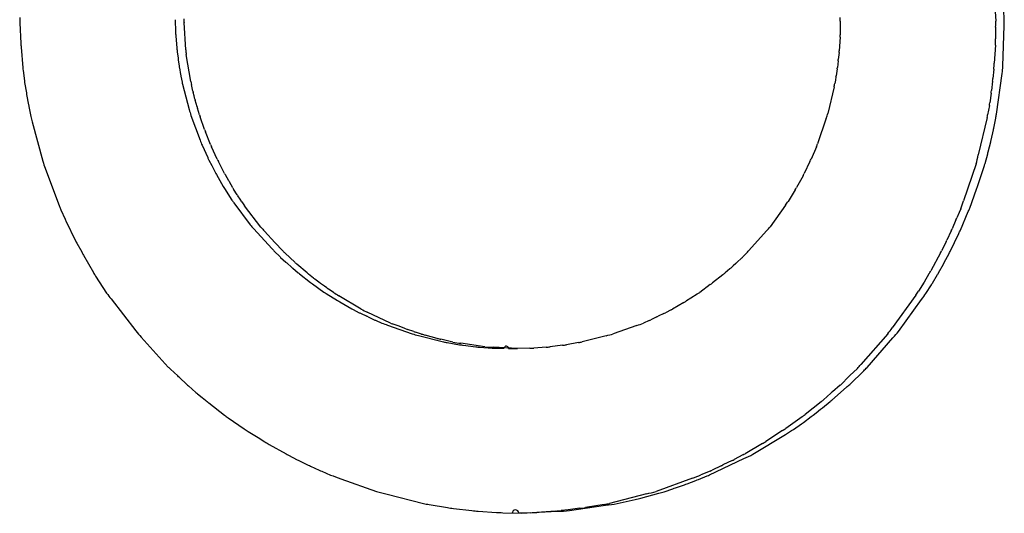
# Model space of a CAD drawing. Units: millimetres. Extents: x -1130 to -994, y 150 to 269.
# Drawn here: x -1031 to -1031, y 223 to 223 of the extents above; entities that cross this region are included whole.
import ezdxf

# ---------------------------------------------------------------- set-up
doc = ezdxf.new("R2010")
doc.units = ezdxf.units.MM
doc.layers.add('GAIKEI', color=7, linetype='Continuous')

msp = doc.modelspace()

# ---------------------------------------------------------------- linework, layer by layer
at = {"layer": 'GAIKEI', "color": 1, "linetype": 'Continuous'}
for p, q in [((-1031.157015453399, 223.2167856377304), (-1031.156687873067, 223.2112360415189)), ((-1031.155383072261, 223.2113895002616), (-1031.155491017774, 223.2144983310051)), ((-1031.304830466918, 223.2109499794656), (-1031.304657754099, 223.2078195596197)), ((-1031.28125076207, 223.2114358740895), (-1031.28117497364, 223.2096169517711)), ((-1031.279630147329, 223.2068770211544), (-1031.279889242687, 223.2110225468915)), ((-1031.180283598774, 223.2112292104904), (-1031.180305190053, 223.209156447622)), ((-1031.156699846775, 223.210317201619), (-1031.156723358462, 223.2085371972035)), ((-1031.155609971944, 223.2043648495595), (-1031.155394133257, 223.2105594198661)), ((-1031.28114964219, 223.2090099808741), (-1031.280976063454, 223.2071199013056)), ((-1031.180318980322, 223.20879137598), (-1031.18044849459, 223.2066975619848)), ((-1031.30461997317, 223.2072717361467), (-1031.304360903941, 223.2041413163006)), ((-1031.280922164848, 223.2065336099069), (-1031.28080288645, 223.2055926506899)), ((-1031.180469119763, 223.2064314946064), (-1031.180576992633, 223.205374340475)), ((-1031.156736121949, 223.2075709090922), (-1031.156908186209, 223.2048246165655)), ((-1031.280768150307, 223.205319110311), (-1031.280630551331, 223.2043640312751)), ((-1031.27885398766, 223.2020321611731), (-1031.279544730421, 223.2061530652272)), ((-1031.180598057686, 223.2051924083293), (-1031.180725578882, 223.2041791885173)), ((-1031.304321528551, 223.2037369455933), (-1031.304127273733, 223.2021613231809)), ((-1031.280592795396, 223.2041038555087), (-1031.280411274261, 223.2031357427937)), ((-1031.18075094825, 223.2039947800169), (-1031.180903521535, 223.2029395359119)), ((-1031.156965675833, 223.2039074694924), (-1031.157119831283, 223.2025200704396)), ((-1031.280364796701, 223.2028880834881), (-1031.280181035403, 223.2019303015542)), ((-1031.181023003583, 223.2022424302597), (-1031.1811051143, 223.2017712288381)), ((-1031.180933052292, 223.2027586256864), (-1031.181023003583, 223.2022424302597)), ((-1031.157167983014, 223.2020869850678), (-1031.157344181928, 223.200677393752)), ((-1031.156574055911, 223.1971118292195), (-1031.155711119862, 223.2032798563968)), ((-1031.304086851093, 223.2018868728334), (-1031.303827970278, 223.2003335879456)), ((-1031.280124790538, 223.2016584349341), (-1031.279092580483, 223.1977960883109)), ((-1031.278539823775, 223.2005732836025), (-1031.27877714409, 223.2016108289475)), ((-1031.181229809243, 223.201225832454), (-1031.182174680181, 223.1972081743148)), ((-1031.303780130254, 223.200062307296), (-1031.303499880154, 223.1985336747715)), ((-1031.278362655728, 223.1998715121591), (-1031.278495745031, 223.2003927785941)), ((-1031.278237050611, 223.199379558782), (-1031.278362655728, 223.1998715121591)), ((-1031.277908852936, 223.1982115748007), (-1031.278188815658, 223.1992022121239)), ((-1031.157395749373, 223.2002653475112), (-1031.157594395634, 223.1988170397262)), ((-1031.303447886197, 223.1982624018135), (-1031.303146371485, 223.1967313292147)), ((-1031.277555240169, 223.1969972286456), (-1031.277856348683, 223.198029600695)), ((-1031.157649262416, 223.1984200557436), (-1031.15791095681, 223.1970109320454)), ((-1031.302942475859, 223.19594748737), (-1031.301327361699, 223.1899479906274)), ((-1031.278849995004, 223.1969156471386), (-1031.277453188897, 223.1931421858644)), ((-1031.276764890144, 223.1947472028856), (-1031.277453885886, 223.1966994112764)), ((-1031.182396053352, 223.196492416883), (-1031.183725045632, 223.1926126168391)), ((-1031.157988638533, 223.1966071844083), (-1031.159333374874, 223.1909207607844)), ((-1031.156968124408, 223.1949698125556), (-1031.156668143118, 223.1965023734007)), ((-1031.157372762207, 223.1931693724559), (-1031.157026349226, 223.1946984827827)), ((-1031.275858976733, 223.1924865944265), (-1031.276628836091, 223.1943962943607)), ((-1031.27716291046, 223.1923695462788), (-1031.276300726558, 223.1905190052204)), ((-1031.27484958156, 223.1902548772011), (-1031.275705213986, 223.1921372685372)), ((-1031.18390168595, 223.1921625297463), (-1031.184714536754, 223.1902801384102)), ((-1031.157826472946, 223.1913692657637), (-1031.157439282208, 223.1928965181194)), ((-1031.276119323573, 223.1901357603196), (-1031.275695559295, 223.1893164827156)), ((-1031.158306844302, 223.1896174749674), (-1031.157898739612, 223.1910995393691)), ((-1031.300967492326, 223.1888911389162), (-1031.298778431276, 223.1830917563281)), ((-1031.275695559295, 223.1893164827156), (-1031.275165896374, 223.1882924677366)), ((-1031.273736443797, 223.188073299696), (-1031.274677239939, 223.1899085993221)), ((-1031.184875373506, 223.1899308682443), (-1031.185748534422, 223.1880742279248)), ((-1031.159668641529, 223.18953637335), (-1031.1615842547, 223.1839561941806)), ((-1031.159392054625, 223.1862508211628), (-1031.158448582066, 223.1891670090747)), ((-1031.27497376593, 223.1879278864168), (-1031.27395026008, 223.1861367511778)), ((-1031.273111694726, 223.1869925697928), (-1031.273620733981, 223.1878652550974)), ((-1031.185933758425, 223.1877307836968), (-1031.186935956568, 223.185942843073)), ((-1031.273749011794, 223.1857946460363), (-1031.272612894353, 223.1840368794294)), ((-1031.272479184589, 223.1859047665187), (-1031.273009778413, 223.186817387895)), ((-1031.271821274758, 223.1848645286038), (-1031.272371354934, 223.1857319627279)), ((-1031.187135891276, 223.1856038394548), (-1031.18817585517, 223.183863491714)), ((-1031.160628373192, 223.1828523578744), (-1031.159579739461, 223.1857200501201)), ((-1031.271390213336, 223.1841949925999), (-1031.271707330619, 223.184687216197)), ((-1031.271138048088, 223.1838035863529), (-1031.271390213336, 223.1841949925999)), ((-1031.298574691774, 223.1825854599483), (-1031.297931415029, 223.1811468551978)), ((-1031.272331408276, 223.1836295788452), (-1031.26983431226, 223.180314468617)), ((-1031.268231529116, 223.1799469472249), (-1031.270689298733, 223.1832048804606)), ((-1031.188591582901, 223.1832758813289), (-1031.190940002116, 223.1800177141312)), ((-1031.162002904451, 223.1827419973719), (-1031.162249910288, 223.1821501440649)), ((-1031.162713278449, 223.1810408612604), (-1031.163300735706, 223.1796771212004)), ((-1031.162249910288, 223.1821501440649), (-1031.162585302551, 223.1813465071048)), ((-1031.162040293352, 223.1795051420465), (-1031.160844492597, 223.1823238152539)), ((-1031.297810258833, 223.1808824851072), (-1031.297146837493, 223.1794486389843)), ((-1031.269359328046, 223.1797254660228), (-1031.266508844339, 223.1766374420069)), ((-1031.297017285393, 223.1791873227048), (-1031.296312617091, 223.1777993396859)), ((-1031.266095881367, 223.1776330023637), (-1031.26765909597, 223.1793146423157)), ((-1031.191468052043, 223.1794028217334), (-1031.194145788393, 223.176387732773)), ((-1031.163425822268, 223.1793903204075), (-1031.164081163616, 223.1779950775377)), ((-1031.163605598532, 223.1762579340116), (-1031.162284921176, 223.1789844937156)), ((-1031.296173199399, 223.177539968114), (-1031.295427655731, 223.176176688262)), ((-1031.264897253493, 223.1763435693474), (-1031.266095881367, 223.1776330023637)), ((-1031.164213851902, 223.1777156164069), (-1031.16489475474, 223.1763538107299)), ((-1031.295165373723, 223.1757152891642), (-1031.293635828998, 223.1730385858941)), ((-1031.266141652677, 223.1762455875675), (-1031.26536261882, 223.1754881935395)), ((-1031.265224821181, 223.1753576045422), (-1031.264444972719, 223.1746427434518)), ((-1031.263093696686, 223.1746094463621), (-1031.2645520733, 223.1760053211215)), ((-1031.195222875836, 223.1752867999235), (-1031.195976105603, 223.1745963393042)), ((-1031.194351353258, 223.1761683856332), (-1031.195065576907, 223.1754331554059)), ((-1031.165059628421, 223.1760346635052), (-1031.166535892181, 223.1733388775075)), ((-1031.164491516144, 223.1746049060169), (-1031.163769231135, 223.175943257652)), ((-1031.26430757602, 223.1745187047645), (-1031.263527727557, 223.1738255061314)), ((-1031.263387792671, 223.1737051565898), (-1031.262587118985, 223.1730343218794)), ((-1031.261197145575, 223.1729878374462), (-1031.262752591995, 223.1743151517247)), ((-1031.197027171326, 223.1736432368122), (-1031.197773785608, 223.1730003189586)), ((-1031.196549680589, 223.1740718848513), (-1031.19686282097, 223.1737855850741)), ((-1031.196133632663, 223.1744522715264), (-1031.196549680589, 223.1740718848513)), ((-1031.165352836044, 223.1730089309094), (-1031.164632686393, 223.1743433258508)), ((-1031.164632686393, 223.1743433258508), (-1031.164491516144, 223.1746049060169)), ((-1031.293313415469, 223.172528834), (-1031.291640126575, 223.1699447676055)), ((-1031.262349177737, 223.1728456942837), (-1031.260686395575, 223.1715500198713)), ((-1031.260220910235, 223.1722152705476), (-1031.261005194173, 223.172834442077)), ((-1031.259234165432, 223.1714559782831), (-1031.260034962096, 223.1720719757161)), ((-1031.198108890311, 223.1727310927831), (-1031.199655071338, 223.1714927497243)), ((-1031.166818833395, 223.172835837782), (-1031.167561232017, 223.1716113953511)), ((-1031.166287854913, 223.1714623550844), (-1031.165506680067, 223.1727502379403)), ((-1031.260376919739, 223.1713228927933), (-1031.258654784556, 223.1700958714751)), ((-1031.258557585278, 223.1709649632715), (-1031.259039082699, 223.1713140489017)), ((-1031.258222207661, 223.1707218144988), (-1031.258557585278, 223.1709649632715)), ((-1031.257210110325, 223.1700381653815), (-1031.258022307748, 223.1705863986421)), ((-1031.200022538853, 223.1712194841204), (-1031.201605337767, 223.1700490889976)), ((-1031.167561232017, 223.1716113953511), (-1031.168407330764, 223.170215919692)), ((-1031.167274275962, 223.1698927609315), (-1031.16645373306, 223.1711972137506)), ((-1031.290965085275, 223.1690535080025), (-1031.287228113709, 223.1641975562508)), ((-1031.258329428137, 223.1698854940925), (-1031.256571661531, 223.1687922490077)), ((-1031.252985588337, 223.1674978310917), (-1031.256376236005, 223.1695362561777)), ((-1031.202958235739, 223.1691843642246), (-1031.203628990975, 223.1687567577621)), ((-1031.201995240897, 223.1697982734364), (-1031.202958235739, 223.1691843642246)), ((-1031.168810786243, 223.1696038936308), (-1031.172392433453, 223.164643901503)), ((-1031.256229556389, 223.1685897185616), (-1031.25443842115, 223.1675448896723)), ((-1031.204042655458, 223.1685113969538), (-1031.205726245731, 223.1675164551106)), ((-1031.171451976028, 223.1641187180298), (-1031.167930518659, 223.1689816829686)), ((-1031.254221619325, 223.1674310232934), (-1031.253289379398, 223.1669649033299)), ((-1031.253093713254, 223.1668726578943), (-1031.252147413849, 223.1664310515054)), ((-1031.248560112839, 223.1653954165686), (-1031.252069623918, 223.1670599275375)), ((-1031.251947615017, 223.1663359350648), (-1031.251030309514, 223.1658981301655)), ((-1031.208147641108, 223.1663103341436), (-1031.209022465257, 223.1658919993835)), ((-1031.207049577728, 223.1668442547355), (-1031.207911914736, 223.1664231134061)), ((-1031.205954664711, 223.1673984837325), (-1031.20682421806, 223.1669544703474)), ((-1031.250814032432, 223.1658033651942), (-1031.249864399181, 223.165390481172)), ((-1031.249001826244, 223.1650830426444), (-1031.245265346526, 223.1637558777171)), ((-1031.247380048556, 223.1649569374339), (-1031.248296400888, 223.1652955893827)), ((-1031.246216833043, 223.1645018654489), (-1031.247126781496, 223.164857932235)), ((-1031.211174518922, 223.1650224138296), (-1031.214728762485, 223.1637460280196)), ((-1031.209270576594, 223.1657817839674), (-1031.210162418549, 223.1653861542051)), ((-1031.286400372361, 223.1632623055045), (-1031.282276618288, 223.1587177601995)), ((-1031.245028586456, 223.1640971846107), (-1031.24595151158, 223.164411371887)), ((-1031.243840451697, 223.1637179416393), (-1031.244756310281, 223.1640102369318)), ((-1031.244295494732, 223.1635045538553), (-1031.240503719932, 223.1625364411404)), ((-1031.241466096717, 223.163063438646), (-1031.243283157355, 223.1635642693228)), ((-1031.215811767911, 223.1634670912708), (-1031.219455715891, 223.1625317463347)), ((-1031.173070259964, 223.1637696302217), (-1031.177177741716, 223.1590764847344)), ((-1031.176201545631, 223.1586658223403), (-1031.172276610181, 223.1631544453281)), ((-1031.239065326699, 223.1625050942806), (-1031.240886376303, 223.1629285568865)), ((-1031.239971354861, 223.1624402475167), (-1031.238061196789, 223.1621019903582)), ((-1031.234214788123, 223.1617723969668), (-1031.237863150139, 223.1623234516462)), ((-1031.237508491257, 223.162027610575), (-1031.235606969506, 223.1617727674537)), ((-1031.235013089034, 223.1617305725205), (-1031.233103722939, 223.1615955668371)), ((-1031.229263193674, 223.1615472867357), (-1031.232953728479, 223.1617150351794)), ((-1031.232484115501, 223.1615834553283), (-1031.231280732812, 223.1615600148552)), ((-1031.230627298967, 223.1615472867357), (-1031.229263193674, 223.1615472867357)), ((-1031.227417926272, 223.1615832303649), (-1031.229263193674, 223.1615472867357)), ((-1031.224925207531, 223.1617285361592), (-1031.22678739231, 223.1615955229607)), ((-1031.22245180881, 223.1620216404635), (-1031.224311196301, 223.1617724442019)), ((-1031.220023510796, 223.1624296645077), (-1031.221859901867, 223.1621010471584)), ((-1031.281956678496, 223.1584010105988), (-1031.280824781484, 223.1573529578101)), ((-1031.280588774099, 223.1571269000405), (-1031.279482276339, 223.1560621569133)), ((-1031.179009413312, 223.1572345546862), (-1031.180114116098, 223.1561298519011)), ((-1031.178849385256, 223.1560797486813), (-1031.176708185932, 223.1581585829765)), ((-1031.177686923129, 223.1585097109955), (-1031.178812734072, 223.1574272004731)), ((-1031.279234147003, 223.1558474196739), (-1031.278090788141, 223.1548703675551)), ((-1031.181556279548, 223.1536977614593), (-1031.179342007, 223.1556430102395)), ((-1031.180314828792, 223.155943256295), (-1031.181483940156, 223.154925696404)), ((-1031.277828308904, 223.1546532495209), (-1031.277147463196, 223.1540918504277)), ((-1031.277147463196, 223.1540918504277), (-1031.276648743155, 223.1536806251308)), ((-1031.181688940315, 223.1547453175988), (-1031.18283471154, 223.1537292563234)), ((-1031.276127593471, 223.1532718969799), (-1031.273759203517, 223.1514183744078)), ((-1031.183189160988, 223.1534402521074), (-1031.185626026623, 223.1514993856717)), ((-1031.18299013919, 223.1525159858895), (-1031.18183858064, 223.1534633418708)), ((-1031.186076985338, 223.1511663739727), (-1031.188548425414, 223.1494041297445)), ((-1031.185876503453, 223.1502884961259), (-1031.184694456919, 223.1511852210826)), ((-1031.184409417237, 223.1514018500613), (-1031.183934116, 223.1517747370377)), ((-1031.183934116, 223.1517747370377), (-1031.183260240554, 223.1523034109769)), ((-1031.273187253512, 223.1510208640524), (-1031.270748941036, 223.149340682346)), ((-1031.187394050235, 223.149250512473), (-1031.186178151989, 223.1500813762746)), ((-1031.270139790059, 223.1489509255379), (-1031.268645996887, 223.1479992347265)), ((-1031.193531686794, 223.1454765989333), (-1031.188616405573, 223.1484982882091)), ((-1031.1890263591, 223.1490829245672), (-1031.191593774336, 223.147392709537)), ((-1031.268645996887, 223.1479992347265), (-1031.267612656091, 223.1473408966384)), ((-1031.266973886125, 223.1469767800349), (-1031.264400234837, 223.1455177021393)), ((-1031.19210247693, 223.1470890987857), (-1031.194740975429, 223.145557067399)), ((-1031.264048699212, 223.1453353674135), (-1031.26271915593, 223.1446504511775)), ((-1031.195057518569, 223.1453843995013), (-1031.196410481352, 223.1446656380228)), ((-1031.26237107287, 223.1444813769251), (-1031.261049819804, 223.143840769378)), ((-1031.26068805828, 223.1436732093297), (-1031.259355552712, 223.1430566769029)), ((-1031.20010540575, 223.1423362832494), (-1031.194900469429, 223.1448186374948)), ((-1031.198382170268, 223.1437099942789), (-1031.199734165859, 223.1430651963814)), ((-1031.196699885156, 223.1445235391319), (-1031.198084605832, 223.14385215941)), ((-1031.258984795523, 223.1428960130762), (-1031.257661407098, 223.1423232031611)), ((-1031.201798093804, 223.1416416755223), (-1031.200485476379, 223.1421786553779)), ((-1031.200051909337, 223.1429264494336), (-1031.201430230458, 223.1423291076921)), ((-1031.256110513427, 223.1417670723615), (-1031.250697944895, 223.1398273932007)), ((-1031.202721437602, 223.141856743834), (-1031.208244731898, 223.1398414945303)), ((-1031.205286994738, 223.1403772446135), (-1031.203933852605, 223.1408479027467)), ((-1031.203542530677, 223.1409841524639), (-1031.20217963812, 223.1414977061809)), ((-1031.249052870932, 223.1394069565558), (-1031.243544499123, 223.1380037610441)), ((-1031.209693212892, 223.1394616105043), (-1031.215307872803, 223.1380103932168)), ((-1031.210540063297, 223.1388128748089), (-1031.207836322552, 223.1395643012559)), ((-1031.20700383619, 223.1397957938668), (-1031.205681917982, 223.1402434707275)), ((-1031.242681658179, 223.137853254651), (-1031.239900667769, 223.1373704438158)), ((-1031.221355878624, 223.1369153908303), (-1031.21592383018, 223.1377320974146)), ((-1031.216109669784, 223.137868363769), (-1031.218971857843, 223.1373717481169)), ((-1031.214130627101, 223.1380017881043), (-1031.211408935263, 223.1386165057599)), ((-1031.239001752411, 223.1372602443838), (-1031.236185905413, 223.1369154467922)), ((-1031.235257384156, 223.1368463801941), (-1031.232446394052, 223.1366374552539)), ((-1031.231499540985, 223.1366052562873), (-1031.228730569798, 223.1365111278009)), ((-1031.227287379943, 223.1366058275432), (-1031.229091936143, 223.1365444480805)), ((-1031.228730569798, 223.1365111278009), (-1031.223235059879, 223.1368123389573)), ((-1031.223524396162, 223.1368494837995), (-1031.226357002561, 223.1366375200553)), ((-1031.221576863201, 223.1370478732591), (-1031.222640242462, 223.1369158675577)), ((-1031.219801482174, 223.1372682653866), (-1031.221576863201, 223.1370478732591))]:
    msp.add_line(p, q, dxfattribs=at)
for centre, radius, start, end in [((-1031.29551597962, 223.2113042780816), 0.0093212231570161, 177.0386236545323, 182.1783307035046), ((-1031.271215033898, 223.2116568644086), 0.0086973706851409, 180.6060805797622, 184.1824149552324), ((-1031.188334978187, 223.2112220803471), 0.0080513825708446, 0.0507400032904107, 3.926535711976273), ((-1031.169420400998, 223.2109424653656), 0.012735911999949, 357.185958828446, 1.320844908430624), ((-1031.167320972396, 223.2111334613896), 0.0119406455238629, 357.2444673289833, 1.228666501624838), ((-1031.269010166964, 223.2098206263062), 0.0121665116109171, 180.9592097363083, 183.8204046083858), ((-1031.187418522356, 223.209242351384), 0.007113850989753, 356.3653546197199, 359.308104338679), ((-1031.1763007208, 223.208312561926), 0.0195786510542764, 357.8290768673817, 0.6573964515666406), ((-1031.284685828298, 223.2089217192855), 0.0200023142695537, 183.1586893145708, 184.7316831421383), ((-1031.263961874137, 223.2083884168562), 0.0170614117187937, 184.2638743900622, 186.2411637399709), ((-1031.272609513731, 223.207338343014), 0.0070357738713913, 183.7594686658374, 189.6985510208162), ((-1031.187124290986, 223.2070812273274), 0.0066868121415093, 354.4239840162006, 356.7107668765643), ((-1031.264691651183, 223.2074995965812), 0.0162236970031733, 186.7501947707874, 187.7240024804464), ((-1031.188325587505, 223.206179327608), 0.007790296962466, 352.7218863312398, 354.0689243227654), ((-1031.294258057234, 223.2049209733897), 0.0101328859054054, 184.4128845748558, 186.7103421900709), ((-1031.274456293964, 223.2051271937918), 0.0062212435305786, 187.0462449209916, 189.4676642354514), ((-1031.19076475883, 223.2054663450255), 0.0101213588960912, 351.6400180400424, 352.6937791679946), ((-1031.176006424861, 223.2055613780685), 0.0191124445616722, 355.0356611469052, 357.7907699674288), ((-1031.166066389778, 223.2047924323144), 0.010465156517451, 351.6896773167201, 357.6583715207142), ((-1031.297647341776, 223.2029755231615), 0.0065308835374464, 187.1616525058697, 189.5955784765875), ((-1031.221559456707, 223.2140521154396), 0.0598556899649327, 190.5083136349847, 190.749519734243), ((-1031.276356911846, 223.2025797002933), 0.0038788709316094, 189.6378186937249, 193.739544783663), ((-1031.271650758552, 223.203128229604), 0.0072861427103748, 188.6519577246389, 192.020311410804), ((-1031.187170120441, 223.2038695945618), 0.0063352404006749, 349.9001974381909, 351.5580581507799), ((-1031.188760622394, 223.2058187689977), 0.0318122786718289, 353.2633272982262, 354.0481519011721), ((-1031.271330853155, 223.2022380566481), 0.0073986976350265, 193.0034033379592, 194.4423528981159), ((-1031.190494796632, 223.2036310557659), 0.0095720995861778, 345.44706423424, 348.7963609474177), ((-1031.191844648017, 223.2047858652133), 0.0347442325876502, 352.5241416389159, 353.2089406827577), ((-1031.287029294877, 223.2031561560063), 0.0170341535062161, 189.5379313948152, 190.4644961751172), ((-1031.271244185266, 223.2011862537118), 0.0072224865729272, 194.4863059440374, 195.9443392763229), ((-1031.282801016784, 223.2023603356157), 0.0210496146765155, 190.4741818886201, 191.2260163110622), ((-1031.2695494836, 223.1999518309173), 0.0097835537669026, 192.7292099589122, 198.079448763715), ((-1031.256136314524, 223.2043949557648), 0.0226335509599902, 195.8544978630526, 196.333949262954), ((-1031.166010440613, 223.1997779298339), 0.0084707215096042, 350.7755708265325, 353.4865394889283), ((-1031.291611211283, 223.199313454669), 0.0118206299640539, 192.6175575346901, 196.544122474162), ((-1031.272138880698, 223.1986743883659), 0.0056700806556819, 197.2049846947274, 200.3843193290675), ((-1031.189506941372, 223.1990838216514), 0.0075683622470318, 339.9768571957342, 345.65101550226), ((-1031.166256832875, 223.1984073457489), 0.0084618921362706, 347.717177871544, 350.5013821978399), ((-1031.167843813331, 223.1985396531558), 0.0113598465443804, 349.6686559609878, 352.7793713280178), ((-1031.268708187171, 223.1976691135223), 0.0085701822948891, 199.9341022700576, 202.4504573932239), ((-1031.166197237996, 223.1968083814416), 0.0094104661506237, 347.0437094954979, 348.7333749482356), ((-1031.267830634086, 223.1963165034346), 0.0101326133411781, 198.2568461831168, 202.9252595187316), ((-1031.168103524163, 223.1956409223432), 0.0110117124462142, 345.5682888270233, 347.029616386245), ((-1031.267738980926, 223.1958522684819), 0.0087898858786301, 202.5136201894943, 205.0016805036303), ((-1031.189609299527, 223.1946622343333), 0.0062310011850689, 336.3485198272563, 340.7956278044331), ((-1031.290366990341, 223.1930904193947), 0.0114019559232967, 195.9980333133809, 201.6104883285237), ((-1031.266940898731, 223.194714778893), 0.0102572361612926, 204.1454847932737, 206.514120968348), ((-1031.26740631806, 223.1937433446256), 0.008220193215786, 205.1112858594311, 207.807541070784), ((-1031.195719791919, 223.1951363231403), 0.0120290552991, 334.3584185240753, 336.1900250339154), ((-1031.173548947667, 223.1936306534676), 0.014471559286507, 343.5654984479, 349.2072836749584), ((-1031.171075534537, 223.1947744872062), 0.0136796624999999, 344.4164567596676, 345.5860421149281), ((-1031.168568004324, 223.1925985870515), 0.0106854309337649, 341.2677864550561, 343.8001569628206), ((-1031.266349212729, 223.1927058494254), 0.0098596069106446, 206.5912466982612, 208.986252213433), ((-1031.269852733688, 223.1900971336631), 0.0043793958651157, 207.5243984955773, 210.639294587225), ((-1031.396086441574, 223.115331794593), 0.1423307945057797, 30.14894832521723, 30.23053437829887), ((-1031.190656384307, 223.1904994271237), 0.0054743567330253, 329.6189998443774, 333.7038591003368), ((-1031.267591596769, 223.1896470804469), 0.0072632644643522, 208.9010948676831, 212.0324753257717), ((-1031.267939997322, 223.1886171769742), 0.005287853205873, 210.8606059876655, 213.0677636626374), ((-1031.199259920254, 223.1929827071886), 0.0141929478155779, 328.6746726750345, 330.263533739296), ((-1031.173575679321, 223.1909676940012), 0.0149473776591822, 339.4469465385596, 341.6050597377876), ((-1031.266800042625, 223.1877532324094), 0.0068993133479731, 212.5921587325916, 216.7046653653771), ((-1031.247055931853, 223.2006539154235), 0.0293705114923271, 212.5199463393389, 212.9311110021298), ((-1031.180558332879, 223.189819100674), 0.0198592375308195, 339.1229793289947, 342.8290816034078), ((-1031.290177670682, 223.1862586598272), 0.0091652801684052, 200.2143137839259, 203.6265321494806), ((-1031.262824838937, 223.1895670754447), 0.0101156933967961, 214.7332959355323, 218.9721851233081), ((-1031.195219198914, 223.1884057115782), 0.0083809577253096, 322.2598291025052, 327.1822171653765), ((-1031.17116705014, 223.1868531329395), 0.0112725291277124, 336.3091605718002, 339.2118444134588), ((-1031.277329270139, 223.1904285114751), 0.0225964049639388, 204.2524661003716, 204.9898529561504), ((-1031.189507625251, 223.1924394431696), 0.0291181161834578, 336.9546157192361, 337.6066303762611), ((-1031.263702474101, 223.1847732932826), 0.007581593275377, 216.0231318303547, 221.7437534005645), ((-1031.261788493785, 223.1852046359316), 0.0083160083462906, 219.2153626334483, 225.0944719239334), ((-1031.197246616583, 223.1848994505623), 0.0079752577783136, 316.4323799503802, 322.257760779298), ((-1031.172223794357, 223.1833981850331), 0.0096678483509354, 335.508640646767, 337.3630520235787), ((-1031.172606660177, 223.1841519803305), 0.0115430158073113, 333.405571177945, 336.2612419292055), ((-1031.289909482592, 223.1828739118109), 0.0080069844443401, 205.3271120670118, 207.4143200938919), ((-1031.175537263069, 223.1832632085417), 0.0126093385612366, 333.8987340317519, 335.3044832920935), ((-1031.287783497404, 223.182216765691), 0.0096051827234319, 207.3806714706523, 209.137263346296), ((-1031.259078807591, 223.1832318747183), 0.0099343841715436, 221.5902417043156, 224.6877812029081), ((-1031.27063047794, 223.1899673807401), 0.0283739885353249, 209.080168652101, 210.1519034584916), ((-1031.26084729405, 223.1801147720695), 0.0064647804812979, 225.6972351438935, 227.3798586098526), ((-1031.25893185417, 223.1820859707074), 0.0082801668136685, 223.9088217590894, 227.2534325346979), ((-1031.197669388266, 223.1780739536345), 0.0037085912258686, 311.2760678851776, 314.5959362974727), ((-1031.19915503526, 223.1808762349505), 0.0067260096620563, 315.5772595829842, 318.1382835138583), ((-1031.173517361484, 223.1806061484012), 0.0096141418093317, 331.608357850511, 333.7492592175949), ((-1031.170867741258, 223.179834386007), 0.0080950432885799, 331.2701529066651, 333.780727137183), ((-1031.256271938857, 223.1835578342137), 0.0120945163524845, 227.4865240777504, 228.3634318195678), ((-1031.259343757379, 223.1785488352753), 0.0063099480703032, 228.465169913043, 230.1411603195519), ((-1031.257768517625, 223.1804368127816), 0.0078940313792546, 227.5782269107535, 230.8485437607053), ((-1031.201730655946, 223.1792397674187), 0.0073105350283984, 310.0446555087788, 311.7487786003182), ((-1031.307275242944, 223.2961352496808), 0.1648004997213486, 312.4076462446136, 312.481863532327), ((-1031.284292013708, 223.1785916279766), 0.0108693679912428, 210.7230731812441, 213.9029033004122), ((-1031.257147630114, 223.1796514902637), 0.0085659183163861, 230.578883510119, 232.6099701148634), ((-1031.2570794, 223.1779437842974), 0.006443387137914, 230.2778383752143, 232.4629067126702), ((-1031.248749875329, 223.1869084909354), 0.0186406911669592, 232.0207501402384, 232.742321300251), ((-1031.205499406754, 223.1822732027289), 0.0120694488489721, 307.7583536001324, 309.7990723679318), ((-1031.178098620052, 223.1795113918192), 0.0131071205357736, 329.3822901673333, 331.905427034145), ((-1031.170567616852, 223.1759350554314), 0.0059796441025702, 327.8180363213806, 330.7022894205255), ((-1031.255235117121, 223.1786533470801), 0.0089539764475775, 232.4964271735503, 234.9530173317289), ((-1031.254137234195, 223.1782567031159), 0.0084987391004403, 233.1495851982388, 234.7760653580543), ((-1031.254087421677, 223.1766103024474), 0.0071951890486766, 234.9241879273876, 236.8469498077136), ((-1031.206921103464, 223.1808798716265), 0.0118706899743071, 305.5309530143693, 307.7413969931796), ((-1031.182670265923, 223.1815270862059), 0.0192271215482098, 327.5030118037142, 328.4350140483382), ((-1031.280340790156, 223.1778016327659), 0.0137624610314911, 214.8123813897985, 219.4682989307742), ((-1031.255135875787, 223.1751812177214), 0.0061841301224227, 235.3179148577935, 238.9081901775071), ((-1031.24722704082, 223.1856804282032), 0.018556456098273, 237.4535193771249, 240.4589853066239), ((-1031.205424657628, 223.1755579111494), 0.0067033070717978, 300.770511900655, 304.7339452355536), ((-1031.176221092001, 223.1749278573896), 0.0091245395244542, 324.3044930467277, 328.9087341853383), ((-1031.18156048677, 223.1794911302151), 0.0172111740487909, 322.3658210070133, 326.1043269557905), ((-1031.24925198163, 223.1807661172422), 0.014033931535364, 238.5623663008886, 240.1855259857767), ((-1031.252563256717, 223.1708518779416), 0.003801632946927, 240.44542496613, 244.1368109511582), ((-1031.207753732075, 223.1711620014389), 0.0041714156955136, 295.5491119539245, 299.0808129666783), ((-1031.211096804683, 223.1808756825604), 0.0142350475885516, 299.7058919325634, 301.6418287393163), ((-1031.249777842047, 223.1741597497698), 0.0080060420845175, 243.9847151496377, 245.5328728499192), ((-1031.248082270762, 223.1765772030839), 0.0103187944557102, 241.6287223945889, 247.2682891704983), ((-1031.263013287435, 223.143349109046), 0.0255116302202329, 64.29421191742368, 64.79118886958517), ((-1031.22169693732, 223.1949332335896), 0.0316678670029908, 295.3315919027479, 295.8043850342225), ((-1031.213126099664, 223.1795545248248), 0.0140881185604913, 295.5515160035441, 296.5717966089239), ((-1031.248228249326, 223.1719989425458), 0.0067135276116887, 245.331014126005, 247.3463188809627), ((-1031.244968584724, 223.1777627815038), 0.0133057436733721, 248.4109132075895, 252.3548853780739), ((-1031.247305675732, 223.1683110083965), 0.0031740019162483, 246.7201458021193, 251.8119039958471), ((-1031.252466724043, 223.151571171051), 0.0143196721041561, 68.1048306500704, 69.19289382817182), ((-1031.21566583707, 223.1791093621936), 0.0147856028934135, 287.6837546639601, 291.8522676302873), ((-1031.213010319451, 223.1745348783213), 0.0095185260099422, 293.1345036260897, 294.7687632802402), ((-1031.182071168442, 223.1714479722511), 0.0118310307981376, 319.5337321158555, 324.8930984329416), ((-1031.275272374036, 223.1739450333437), 0.0154257259409647, 219.1902530948463, 223.8304572736708), ((-1031.244067618653, 223.1703690278457), 0.0062484171660361, 249.8815906293106, 252.4523277407071), ((-1031.242030012103, 223.1742439658062), 0.0109757633260778, 252.8562065718111, 258.088080097832), ((-1031.240361502179, 223.178242343673), 0.0148952073011331, 251.7400988574421, 252.8395562255418), ((-1031.239718765665, 223.1775779280944), 0.0144598589303455, 253.4385626296346, 255.7293545124415), ((-1031.237843946892, 223.1773181442445), 0.0147077054990809, 255.742766416985, 258.061622684075), ((-1031.21825096313, 223.1751794773299), 0.0119636808931281, 281.7641386441214, 287.1220282364366), ((-1031.182365819026, 223.172617357467), 0.013832528375901, 316.8346803644077, 322.0920103245192), ((-1031.238950614838, 223.1696105691935), 0.0072426116245004, 257.6173289776078, 261.8980253204546), ((-1031.236153531307, 223.1777073672101), 0.0154786192739208, 259.1570702150625, 263.6587234001967), ((-1031.236015826587, 223.1752101160546), 0.0132667440821229, 261.1311793153208, 263.5398723634256), ((-1031.234636608967, 223.1712298499016), 0.0095067348760296, 264.1415680770513, 267.7304130886831), ((-1031.233035768232, 223.173801894916), 0.0120871381565217, 264.4022771711434, 270.388890045743), ((-1031.232557016353, 223.1737091224908), 0.0121258863045124, 267.415891816877, 270.3444644108605), ((-1031.230954015914, 223.1615536495567), 0.0003267788982164, 358.884304267125, 178.8838697695405), ((-1031.227339772559, 223.1737518174713), 0.0121688380780895, 269.6320183843114, 272.6017221841001), ((-1031.225327092722, 223.171663637965), 0.0099432268201766, 272.3164109250289, 275.8641247308421), ((-1031.223966584775, 223.1755587362927), 0.0136215824965718, 276.3847319083628, 278.8969457548313), ((-1031.221114992235, 223.1701307754742), 0.0077780744305946, 278.0668252139421, 282.3174176271857), ((-1031.278475974803, 223.1622367265808), 0.0051795767485475, 222.7962009081088, 227.7779659335409), ((-1031.184014424218, 223.1647063548928), 0.0088563912305639, 315.5986270537671, 320.5292329025933), ((-1031.182661889208, 223.1646118954288), 0.0087801950041152, 312.694043399242, 317.3736643837279), ((-1031.292471562249, 223.1449573339789), 0.0170087916194776, 45.6831092412169, 46.7840012883145), ((-1031.169085194328, 223.1472992722994), 0.0140427902691916, 133.8447787466077, 134.9680814630462), ((-1031.275722288804, 223.1601561048862), 0.0055585894138222, 227.434830778051, 230.8177306728385), ((-1031.182910009695, 223.158936025078), 0.003961266073724, 310.9302098169564, 314.8948645400204), ((-1031.187862074494, 223.1657494685018), 0.0132186250689548, 310.1319597375881, 312.9858287687251), ((-1031.265615202612, 223.1696851864968), 0.0193679914950759, 229.8992089322175, 230.9069274803145), ((-1031.162124300513, 223.132716823364), 0.0294623435732019, 131.0789044417675, 131.6099288006438), ((-1031.260355988328, 223.1739181257082), 0.0259809601340192, 231.1632434098268, 232.6238763210467), ((-1031.188474786483, 223.1602846711498), 0.0086477690129715, 307.6772345177765, 310.7076784744113), ((-1031.188932478794, 223.1622933992767), 0.0113266634458798, 308.77772508327, 310.6339777209442), ((-1031.266925355126, 223.1606408988731), 0.0114785208694349, 233.4617236279654, 236.9389861247706), ((-1031.192115261787, 223.1598151501941), 0.0105480857313306, 304.9214131232418, 307.9668180216988), ((-1031.197891211373, 223.1688453078484), 0.0220461559621653, 306.7694539753447, 307.6999133948448), ((-1031.192295933507, 223.1640622040622), 0.0148294626320283, 307.5393995379027, 308.8674379730347), ((-1031.190207074097, 223.1562723023609), 0.0073864591762796, 303.0552163606521, 305.8938254136163), ((-1031.259650630559, 223.1660153340368), 0.0200303895229393, 236.3530681423919, 238.4217676374219), ((-1031.197417399034, 223.1620844501443), 0.0154741467776575, 302.8377480075026, 304.9700263926905), ((-1031.203590741003, 223.1742006707622), 0.029746313897532, 300.2252897133172, 302.9900951941533), ((-1031.260225049185, 223.1595586240973), 0.0142775908350618, 238.8402017072596, 241.791118226957), ((-1031.197254348439, 223.156299079974), 0.0105529869487318, 299.2217396124327, 302.4385964574364), ((-1031.259672675418, 223.1542022460412), 0.0098879280359559, 241.4376862201392, 243.7325218643749), ((-1031.199474813366, 223.1538588829862), 0.0095566397684822, 297.5306205065875, 299.6925316679668), ((-1031.200406839894, 223.1580264994466), 0.0143097076504551, 292.6313027239632, 298.715043149969), ((-1031.255571057625, 223.1589238129683), 0.0159632129034147, 243.3982953646494, 244.7872669458871), ((-1031.251611343086, 223.1637441047946), 0.0220278824097805, 244.6289515926677, 245.6659617992094), ((-1031.220319388102, 223.1900090659926), 0.0512332467045118, 295.3523194571619, 295.7211247573297), ((-1031.200407663522, 223.1524406909402), 0.0087423631343181, 295.0947384432829, 297.2078560401447), ((-1031.252709050732, 223.1578864090109), 0.0162510597491223, 245.8586692433819, 247.2833262815046), ((-1031.248250800032, 223.1661261909337), 0.025595736993875, 248.4284356590914, 252.1171849142102), ((-1031.210066722543, 223.163936028628), 0.0232690358173805, 288.4011319200255, 291.7870605992632), ((-1031.203074851533, 223.1489591539609), 0.0072581006277757, 290.9011395528406, 294.149667388561), ((-1031.203739639619, 223.1518049010489), 0.0096138575875749, 292.5559151174757, 294.6223500552597), ((-1031.209055765323, 223.1561885964686), 0.0161731528699118, 288.4630056858579, 289.9309884871648), ((-1031.207137510893, 223.1552145140381), 0.0145853117974048, 289.8721404103488, 291.4741732411212), ((-1031.245437858295, 223.1569803077628), 0.0179413207152036, 252.9513980985018, 258.3758443664134), ((-1031.212885435441, 223.1545848529356), 0.0154564791088592, 281.9190630122989, 287.4722139494545), ((-1031.21159348234, 223.1546883065591), 0.0155837025794867, 283.951203726673, 287.1285030481805), ((-1031.221792972955, 223.1884558699773), 0.0508330751948257, 288.477993532337, 288.947971047266), ((-1031.241172932282, 223.1490512096037), 0.0112991348765131, 257.8841384462226, 262.3266179612074), ((-1031.217458341925, 223.147816206648), 0.0100388492614096, 277.7207630477641, 282.3694597975207), ((-1031.218725066883, 223.1624542762342), 0.0248803748496647, 276.464535770872, 280.6413800458392), ((-1031.21498546462, 223.1564619643958), 0.0182003284630286, 281.3328919130051, 284.1374215676736), ((-1031.237250115807, 223.1552700414989), 0.018094778885601, 261.576915856596, 264.4448729616001), ((-1031.234272600118, 223.1563616583283), 0.019540109525226, 264.3807759870866, 267.111178819953), ((-1031.231172245021, 223.1601676565037), 0.023564673276088, 266.9004882853724, 269.2041782139476), ((-1031.229581744253, 223.1365277878701), 0.0004900913653811, 1.948093268023452, 181.9480767461564), ((-1031.227600956529, 223.1594834020104), 0.0228797234200748, 270.7852882266948, 273.1166667493969), ((-1031.224441943872, 223.1549912781093), 0.0181649826474047, 272.8953505579827, 275.6922652059818), ((-1031.22338542779, 223.1567395798554), 0.0199278082166346, 270.4323369799607, 275.845428149717), ((-1031.221529081547, 223.1544957879979), 0.0173139289278433, 275.7265537459622, 278.493515757917)]:
    msp.add_arc(centre, radius, start, end, dxfattribs=at)

doc.saveas('drawing.dxf')
